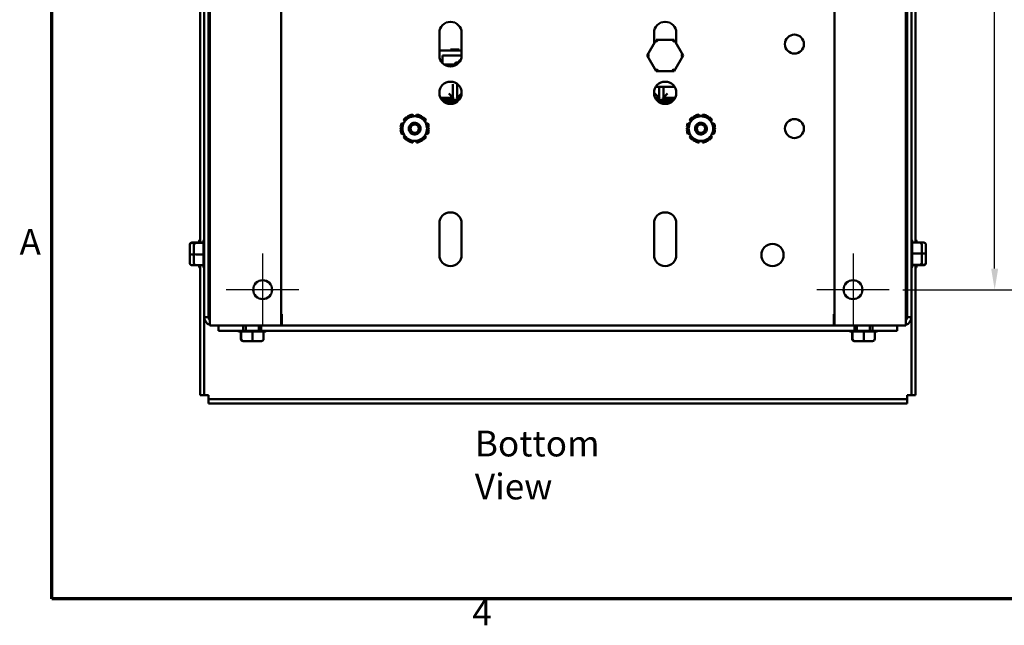
# Model space of a CAD drawing. Units: inches. Extents: x 0.05 to 2.15, y 0.02 to 1.67.
# Drawn here: x 0.06 to 0.52, y 0.04 to 0.32 of the extents above; entities that cross this region are included whole.
import ezdxf

# ---------------------------------------------------------------- set-up
doc = ezdxf.new("R2010")
doc.units = ezdxf.units.IN
doc.header["$LTSCALE"] = 0.1
doc.header["$MEASUREMENT"] = 0
doc.linetypes.add('CHAIN', pattern=[0.7087000000000001, 0.4724000000000001, -0.0591, 0.1181, -0.0591])
for name, color, linetype, lineweight in [('Border (ANSI)', 7, 'Continuous', 70), ('Center Mark (ANSI)', 7, 'Continuous', 25), ('Dimension (ANSI)', 7, 'Continuous', 25), ('Symbol (ANSI)', 7, 'Continuous', 25), ('Visible (ANSI)', 7, 'Continuous', 50)]:
    doc.layers.add(name, color=color, linetype=linetype, lineweight=lineweight)
doc.styles.add('Note Text (ANSI)', font='tahoma.ttf')
doc.dimstyles.new('Default (ANSI)', dxfattribs={"dimscale": 0.1, "dimtxt": 0.1200000047683716, "dimasz": 0.0984251946210861, "dimexe": 0.125, "dimexo": 0.0625, "dimgap": 0.031496062992126, "dimtad": 0, "dimtih": 1, "dimtoh": 1, "dimrnd": 1e-08, "dimzin": 0, "dimdsep": 46, "dimtxsty": 'Note Text (ANSI)', "dimcen": 0.09, "dimdle": 0.3937007874015748, "dimclrd": 256, "dimclre": 256, "dimclrt": 256, "dimadec": 0, "dimazin": 1, "dimtfac": 1, "dimtofl": 0, "dimtmove": 0, "dimatfit": 3, "dimfxl": 1, "dimtolj": 1, "dimtzin": 4, "dimlwd": -1, "dimlwe": -1, "dimarcsym": 0})

# ---------------------------------------------------------------- blocks, each defined once
blk = doc.blocks.new('Borders Default Border')
at = {"layer": 'Border (ANSI)', "flags": 128}
blk.add_lwpolyline([(0.74999998873613, 0.4999999924907534), (0.74999998873613, 16.49999993992603), (21.24999939926027, 16.49999993992603), (21.24999939926027, 0.4999999924907534), (0.74999998873613, 0.4999999924907534)], dxfattribs=at)
at = {"layer": 'Border (ANSI)', "char_height": 0.1200000014830762, "attachment_point": 7, "style": 'Note Text (ANSI)'}
for s, insert in [('A', (0.5989564708700565, 2.064999999258461)), ('4', (2.708143697873929, 0.3399999985169237))]:
    blk.add_mtext(s, dxfattribs=dict(at, insert=insert))
blk = doc.blocks.new('*D14')
at = {"layer": 'Defpoints', "color": 0, "transparency": 16777216}
for p in [(0.4650444579780949, 0.487673477725178), (0.4650444579780949, 0.1940068110585163), (0.514108870955444, 0.1940068110585163)]:
    blk.add_point(p, dxfattribs=at)
at = {"layer": 'Dimension (ANSI)', "transparency": 16777216}
for p, q in [((0.4712944579780949, 0.487673477725178), (0.526608870955444, 0.487673477725178)), ((0.5141088709554439, 0.4778309582630694), (0.5141088709554439, 0.3502637603021132)), ((0.514108870955444, 0.2038493305206249), (0.5141088709554439, 0.3314165284815811)), ((0.4712944579780949, 0.1940068110585163), (0.526608870955444, 0.1940068110585163))]:
    blk.add_line(p, q, dxfattribs=at)
for points in [[(0.5124684510450925, 0.4778309582630694), (0.5157492908657954, 0.4778309582630694), (0.5141088709554439, 0.487673477725178)], [(0.5124684510450926, 0.2038493305206249), (0.5157492908657955, 0.2038493305206249), (0.514108870955444, 0.1940068110585163)]]:
    blk.add_solid(points, dxfattribs=at)
at = {"layer": 'Dimension (ANSI)', "transparency": 16777216, "insert": (0.4990625306293851, 0.3471141540029004), "char_height": 0.0120000004768372, "attachment_point": 1, "style": 'Note Text (ANSI)'}
blk.add_mtext('\\A1;8.81', dxfattribs=at)

msp = doc.modelspace()

# ---------------------------------------------------------------- linework, layer by layer
at = {"layer": 'Center Mark (ANSI)', "linetype": 'CHAIN', "ltscale": 0.1878527253866196}
for p, q in [((0.1731277913114261, 0.2109234777251824), (0.1731277913114261, 0.1770901443918492)), ((0.4481277913114281, 0.2109234777251828), (0.4481277913114281, 0.1770901443918496)), ((0.1900444579780927, 0.1940068110585158), (0.1562111246447595, 0.1940068110585158)), ((0.4650444579780947, 0.1940068110585162), (0.4312111246447615, 0.1940068110585162))]:
    msp.add_line(p, q, dxfattribs=at)
at = {"layer": 'Visible (ANSI)'}
for p, q in [((0.1459277913114259, 0.181273477725185), (0.1459277913114259, 0.5004068110585184)), ((0.1478944579780925, 0.5004068110585183), (0.1478944579780925, 0.181273477725185)), ((0.1484611246447589, 0.1773401443918506), (0.148461124644759, 0.504340144391845)), ((0.1817944579780925, 0.1773401443918494), (0.1817944579780926, 0.5043401443918436)), ((0.4394611246447614, 0.504340144391844), (0.4394611246447614, 0.1773401443918497)), ((0.4727944579780951, 0.5043401443918453), (0.4727944579780951, 0.177340144391851)), ((0.4733611246447592, 0.1812734777251859), (0.4733611246447591, 0.5004068110585189)), ((0.4753277913114259, 0.5004068110585189), (0.4753277913114259, 0.1812734777251859)), ((0.1439611246447592, 0.4657211905029474), (0.1439611246447592, 0.2159590982809473)), ((0.4772944579780924, 0.2159590982809481), (0.4772944579780924, 0.4657211905029479)), ((0.2554611246447596, 0.3030768110585335), (0.2554611246447598, 0.3135768110585332)), ((0.2657944579780931, 0.3135768110585333), (0.2657944579780933, 0.3030768110585336)), ((0.3554611246447604, 0.3087238676471226), (0.3554611246447604, 0.3135768110585333)), ((0.3657944579780938, 0.3135768110585333), (0.3657944579780939, 0.3087319193541767)), ((0.3564194953574284, 0.3103804798966498), (0.352198480579789, 0.3030841542747848)), ((0.3648488060890664, 0.310373136680397), (0.3564194953574284, 0.3103804798966498)), ((0.3569959742552364, 0.3093799773160855), (0.3564194953574284, 0.3103804798966498)), ((0.3642705848866501, 0.3093736400198674), (0.3648488060890664, 0.310373136680397)), ((0.3690571020430651, 0.3030694678422794), (0.3648488060890664, 0.310373136680397)), ((0.2657944579780927, 0.3053068110585593), (0.2554611246447591, 0.3053068110585593)), ((0.2569844579780947, 0.3029734777252259), (0.2657934245414053, 0.3029734777252259)), ((0.2569844579780947, 0.2994134018994949), (0.2569844579780947, 0.3029734777252259)), ((0.2606250841973309, 0.3058068110585611), (0.2614759756345352, 0.3058068110585602)), ((0.2606250841973309, 0.3053068110585611), (0.2606250841973309, 0.3058068110585611)), ((0.2614759756345352, 0.3058068110585602), (0.2619676017982531, 0.3058068110585602)), ((0.2614759756345352, 0.3053068110585601), (0.2614759756345352, 0.3058068110585602)), ((0.2619676017982531, 0.3058068110585602), (0.2626267050067542, 0.305806811058561)), ((0.2619676017982531, 0.3053068110585601), (0.2619676017982531, 0.3058068110585602)), ((0.2626267050067542, 0.305806811058561), (0.2633047169138598, 0.3058068110585601)), ((0.2626267050067542, 0.305306811058561), (0.2626267050067542, 0.305806811058561)), ((0.2633047169138598, 0.3058068110585602), (0.2638017455628934, 0.3058068110585602)), ((0.2633047169138598, 0.3053068110585601), (0.2633047169138598, 0.3058068110585602)), ((0.2638017455628934, 0.3053068110585601), (0.2638017455628934, 0.3058068110585602)), ((0.2638017455628934, 0.3058068110585602), (0.2646391307868086, 0.3058068110585611)), ((0.2646391307868086, 0.3053068110585611), (0.2646391307868086, 0.3058068110585611)), ((0.265557553185946, 0.305306811058561), (0.265557553185946, 0.305806811058561)), ((0.265557553185946, 0.305806811058561), (0.2655845656125239, 0.305806811058561)), ((0.2655845656125239, 0.3053068110585601), (0.2655845656125239, 0.3058068110585602)), ((0.2655845656125239, 0.3058068110585602), (0.2657944579780927, 0.3058068110585602)), ((0.3533531806800135, 0.3030831483547498), (0.3521984805797891, 0.3030841542747848)), ((0.352198480579789, 0.3030841542747848), (0.3564067765337877, 0.2957804854366671)), ((0.3648360872654258, 0.2957731422204144), (0.3690571020430651, 0.3030694678422794)), ((0.3679024019428408, 0.3030704737623137), (0.3690571020430651, 0.3030694678422794)), ((0.2577189179136165, 0.2988068110585632), (0.2625198013911488, 0.2988068110585632)), ((0.2626828320910271, 0.2992384703941764), (0.262284137313963, 0.2981828390148756)), ((0.2641344579780948, 0.2997234777252286), (0.2633844579780947, 0.2997234777252284)), ((0.2641344579780947, 0.2997234777252286), (0.2642087669606396, 0.2997234777252286)), ((0.3564067765337878, 0.2957804854366671), (0.3569849977362041, 0.2967799820971963)), ((0.3564067765337877, 0.2957804854366671), (0.3648360872654258, 0.2957731422204144)), ((0.3642596083676177, 0.2967736448009782), (0.3648360872654258, 0.2957731422204144)), ((0.2617911273135634, 0.2878401443918802), (0.2617911273135634, 0.2896768080337412)), ((0.2637911273135635, 0.2896768080337412), (0.2637911273135635, 0.2878401443918802)), ((0.2597911273135635, 0.285340144391881), (0.2617911273135634, 0.2833401443918804)), ((0.2617911273135634, 0.2878401443918802), (0.2617911273135634, 0.2833401443918802)), ((0.2637911273135635, 0.2833401443918802), (0.2637911273135635, 0.2878401443918802)), ((0.2657831737095453, 0.2853321907878628), (0.2637911273135635, 0.2833401443918804)), ((0.3557911273135634, 0.2853401443918809), (0.3577911273135634, 0.2833401443918804)), ((0.3562506439019336, 0.2884184777252014), (0.3650049387209182, 0.2884184777252014)), ((0.3577911273135634, 0.2878401443918802), (0.3577911273135634, 0.288418477725213)), ((0.3577911273135634, 0.2878401443918801), (0.3577911273135634, 0.2833401443918801)), ((0.3597911273135634, 0.2884184777252129), (0.3597911273135634, 0.2878401443918801)), ((0.3597911273135634, 0.2833401443918801), (0.3597911273135634, 0.2878401443918801)), ((0.3617911273135634, 0.2853401443918809), (0.3597911273135634, 0.2833401443918804)), ((0.2560180190827773, 0.2833401443918802), (0.2572844579780947, 0.2833401443918802)), ((0.2617911273135634, 0.2833401443918802), (0.2572844579780947, 0.2833401443918802)), ((0.2645753644055384, 0.2823401443918801), (0.2572844579780947, 0.2823401443918801)), ((0.2578141341420637, 0.2813401443918804), (0.263441448480788, 0.2813401443918804)), ((0.262467791311428, 0.2810068110585354), (0.2584104355288086, 0.2810068110585354)), ((0.2617911273135634, 0.2833401443918802), (0.2621244606468968, 0.2830068110585468)), ((0.262467791311428, 0.2810068110585354), (0.2628451470940432, 0.2810068110585354)), ((0.2637911273135635, 0.2833401443918802), (0.2634577939802302, 0.2830068110585468)), ((0.2652375635400744, 0.2833401443918802), (0.2637911273135635, 0.2833401443918802)), ((0.3577911273135634, 0.2833401443918801), (0.3560180190827774, 0.2833401443918801)), ((0.3642911273135634, 0.28234014439188), (0.3566802182173135, 0.28234014439188)), ((0.3577911273135634, 0.2833401443918802), (0.3581244606468967, 0.2830068110585467)), ((0.357814134142064, 0.2813401443918803), (0.3634414484807878, 0.2813401443918803)), ((0.359107791311428, 0.2810068110585353), (0.358410435528809, 0.2810068110585353)), ((0.359107791311428, 0.2810068110585353), (0.362845147094043, 0.2810068110585353)), ((0.3597911273135634, 0.2833401443918801), (0.35945779398023, 0.2830068110585467)), ((0.3642911273135634, 0.2833401443918801), (0.3597911273135634, 0.2833401443918801)), ((0.3642911273135634, 0.2833401443918801), (0.3652375635400744, 0.2833401443918802)), ((0.2433021964670423, 0.2747368110585346), (0.2431592778983455, 0.2755473425388705)), ((0.2447629713911745, 0.2755473425388705), (0.2446200528224777, 0.2747368110585346)), ((0.3766355298003766, 0.2747368110585346), (0.3764926112316798, 0.2755473425388705)), ((0.3780963047245089, 0.2755473425388705), (0.377953386155812, 0.2747368110585346)), ((0.2386693349922163, 0.2713011625173616), (0.23789593485533, 0.2715826571463657)), ((0.2386977816017445, 0.2729714964510394), (0.239328263169934, 0.2724424595997075)), ((0.2402257225718995, 0.2739969048816421), (0.2399964392522552, 0.27427015410155)), ((0.2413852785569289, 0.2750720008479646), (0.2415072776631114, 0.2747368110585346)), ((0.2464149716264087, 0.2747368110585346), (0.2465369707325911, 0.2750720008479646)), ((0.2479258100372649, 0.27427015410155), (0.2476965267176205, 0.273996904881642)), ((0.248593986119586, 0.2724424595997075), (0.2492244676877755, 0.2729714964510394)), ((0.25002631443419, 0.2715826571463657), (0.2492529142973037, 0.2713011625173616)), ((0.3720026683255507, 0.2713011625173617), (0.3712292681886644, 0.2715826571463657)), ((0.372031114935079, 0.2729714964510395), (0.3726615965032684, 0.2724424595997076)), ((0.3735590559052338, 0.2739969048816421), (0.3733297725855895, 0.2742701541015501)), ((0.3747186118902633, 0.2750720008479646), (0.3748406109964458, 0.2747368110585346)), ((0.379748304959743, 0.2747368110585346), (0.3798703040659253, 0.2750720008479646)), ((0.3812591433705991, 0.2742701541015501), (0.3810298600509548, 0.2739969048816421)), ((0.3819273194529203, 0.2724424595997076), (0.3825578010211098, 0.2729714964510395)), ((0.3833596477675243, 0.2715826571463658), (0.382586247630638, 0.2713011625173617)), ((0.2374205931644242, 0.269808657804949), (0.2377718755902509, 0.2697467172354271)), ((0.2377718755902509, 0.268266904881642), (0.2374205931644242, 0.26820496431212)), ((0.23789593485533, 0.2664309649707035), (0.2386693349922163, 0.2667124595997075)), ((0.2492529142973037, 0.2667124595997075), (0.25002631443419, 0.2664309649707035)), ((0.2501503736992692, 0.2697467172354271), (0.2505016561250959, 0.269808657804949)), ((0.2505016561250959, 0.2682049643121201), (0.2501503736992692, 0.2682669048816421)), ((0.3707539264977585, 0.2698086578049492), (0.3711052089235852, 0.2697467172354272)), ((0.3711052089235853, 0.2682669048816421), (0.3707539264977585, 0.2682049643121202)), ((0.3712292681886644, 0.2664309649707035), (0.3720026683255507, 0.2667124595997076)), ((0.3825862476306381, 0.2667124595997076), (0.3833596477675243, 0.2664309649707036)), ((0.3834837070326035, 0.2697467172354272), (0.3838349894584302, 0.2698086578049492)), ((0.3838349894584302, 0.2682049643121202), (0.3834837070326035, 0.2682669048816421)), ((0.239328263169934, 0.2655711625173616), (0.2386977816017446, 0.2650421256660298)), ((0.2399964392522552, 0.2637434680155191), (0.2402257225718995, 0.2640167172354271)), ((0.2415072776631114, 0.2632768110585346), (0.241385278556929, 0.2629416212691046)), ((0.2431592778983455, 0.2624662795781987), (0.2433021964670424, 0.2632768110585346)), ((0.2446200528224778, 0.2632768110585346), (0.2447629713911746, 0.2624662795781987)), ((0.2465369707325911, 0.2629416212691046), (0.2464149716264087, 0.2632768110585346)), ((0.2476965267176206, 0.2640167172354271), (0.2479258100372649, 0.2637434680155192)), ((0.2492244676877755, 0.2650421256660298), (0.248593986119586, 0.2655711625173616)), ((0.3726615965032684, 0.2655711625173617), (0.372031114935079, 0.2650421256660298)), ((0.3733297725855896, 0.2637434680155192), (0.3735590559052338, 0.2640167172354272)), ((0.3748406109964458, 0.2632768110585346), (0.3747186118902633, 0.2629416212691046)), ((0.3764926112316798, 0.2624662795781988), (0.3766355298003767, 0.2632768110585346)), ((0.3779533861558121, 0.2632768110585347), (0.3780963047245089, 0.2624662795781988)), ((0.3798703040659254, 0.2629416212691047), (0.379748304959743, 0.2632768110585347)), ((0.3810298600509549, 0.2640167172354273), (0.3812591433705991, 0.2637434680155192)), ((0.3825578010211098, 0.2650421256660298), (0.3819273194529203, 0.2655711625173617)), ((0.2554611246447597, 0.2101601443918683), (0.2554611246447597, 0.2248268110585351)), ((0.2657944579780932, 0.2248268110585351), (0.2657944579780932, 0.2101601443918683)), ((0.3554611246447604, 0.2101601443918684), (0.3554611246447604, 0.2248268110585352)), ((0.3657944579780939, 0.2248268110585352), (0.3657944579780939, 0.2101601443918684)), ((0.1401611246447592, 0.2159590982809553), (0.1421277913114258, 0.2159590982809553)), ((0.1415186530665437, 0.2157480786911944), (0.1401611246447592, 0.2157480786911847)), ((0.1421277913114258, 0.2159590982808591), (0.1455944579780925, 0.2159590982808591)), ((0.145596500846572, 0.2157480786910982), (0.1421277913114258, 0.2157480786910885)), ((0.1436277913114258, 0.2159590982809545), (0.1436277913114258, 0.2165947883994524)), ((0.1455944579780925, 0.2157526589907214), (0.1455944579780925, 0.2165947883993562)), ((0.1455944579780925, 0.2105771855212379), (0.1455944579780925, 0.2156333513052695)), ((0.4791277913114257, 0.2159590982808583), (0.4756590817762796, 0.2159590982808541)), ((0.475661124644759, 0.216594788399357), (0.475661124644759, 0.2159590982808583)), ((0.475661124644759, 0.2158489511946721), (0.475661124644759, 0.2109946444011435)), ((0.4776277913114258, 0.2165947883994524), (0.4776277913114258, 0.2159590982809552)), ((0.4810944579780925, 0.2159590982809537), (0.4791277913114257, 0.2159590982809537)), ((0.1391611246447592, 0.2149393644116943), (0.1391611246447592, 0.2147690559967991)), ((0.1391611246447592, 0.2147690559967991), (0.1391611246447592, 0.2105031693103904)), ((0.1411277913114258, 0.2149393644115981), (0.1411277913114258, 0.2147690559967029)), ((0.1411277913114258, 0.2147690559967029), (0.1411277913114258, 0.2105031693102942)), ((0.1484611246447594, 0.2136901443918561), (0.1478944579780925, 0.2136901443918561)), ((0.4727944579780931, 0.2136901443918569), (0.4733611246447593, 0.2136901443918569)), ((0.4801277913114258, 0.2108437861400827), (0.4801277913114258, 0.2149393644115975)), ((0.4820944579780925, 0.210843786140178), (0.4820944579780925, 0.2149393644116929)), ((0.1391611246447592, 0.2105031693103904), (0.1391611246447592, 0.206407591038877)), ((0.1401611246447592, 0.210462458135515), (0.1411277913114258, 0.210462458135515)), ((0.1411277913114258, 0.2105031693102942), (0.1411277913114258, 0.2064075910387808)), ((0.1421277913114258, 0.2104624581354189), (0.145596500846572, 0.2104624581354326)), ((0.1455944579780925, 0.2054980042557059), (0.1455944579780925, 0.2103523110492327)), ((0.1484611246447594, 0.2076568110585228), (0.1478944579780925, 0.2076568110585228)), ((0.4727944579780931, 0.2076568110585236), (0.4733611246447593, 0.2076568110585236)), ((0.4791277913114257, 0.2108844973149573), (0.4756590817762796, 0.2108844973149436)), ((0.475661124644759, 0.2107697699291383), (0.475661124644759, 0.2057136041451083)), ((0.4810944579780925, 0.2108844973150527), (0.4801277913114258, 0.2108844973150527)), ((0.4801277913114258, 0.2065778994536753), (0.4801277913114258, 0.2108437861400827)), ((0.4801277913114258, 0.2064075910387829), (0.4801277913114258, 0.2065778994536753)), ((0.4820944579780925, 0.2065778994537708), (0.4820944579780925, 0.210843786140178)), ((0.4820944579780925, 0.2064075910388784), (0.4820944579780925, 0.2065778994537708)), ((0.1401611246447592, 0.205387857169616), (0.1421277913114258, 0.205387857169616)), ((0.1421277913114258, 0.2053878571695197), (0.145596500846572, 0.2053878571695239)), ((0.1436277913114258, 0.2047521670511189), (0.1436277913114258, 0.205387857169616)), ((0.1439611246447592, 0.2053878571696141), (0.1439611246447592, 0.1449401443919467)), ((0.1455944579780925, 0.2047521670510227), (0.1455944579780925, 0.2053878571695198)), ((0.4756590817762796, 0.2055988767592797), (0.4791277913114257, 0.2055988767592893)), ((0.475661124644759, 0.2055942964596564), (0.475661124644759, 0.2047521670510235)), ((0.4791277913114257, 0.2053878571695222), (0.475661124644759, 0.2053878571695222)), ((0.4772944579780924, 0.1449401443919467), (0.4772944579780924, 0.2053878571696148)), ((0.4776277913114258, 0.2053878571696175), (0.4776277913114258, 0.2047521670511189)), ((0.4810944579780925, 0.2053878571696176), (0.4791277913114257, 0.2053878571696176)), ((0.4797369295563049, 0.205598876759375), (0.4810944579780925, 0.2055988767593847)), ((0.1459277913114259, 0.1449401443919467), (0.1459277913114259, 0.1812734777252806)), ((0.1478944579780925, 0.181273477725185), (0.1459277913114259, 0.181273477725185)), ((0.1817944579780925, 0.182631811058536), (0.1821277913114262, 0.182631811058536)), ((0.1821277913114262, 0.182631811058536), (0.1821277913114262, 0.1815734777252027)), ((0.1821277913114262, 0.1815734777252027), (0.1821277913114262, 0.1773401443918706)), ((0.4391277913114281, 0.1815734777252029), (0.4391277913114281, 0.1826318110585362)), ((0.4391277913114281, 0.1826318110585362), (0.4394611246447613, 0.1826318110585362)), ((0.4391277913114282, 0.177340144391871), (0.4391277913114282, 0.181573477725203)), ((0.4753277913114258, 0.1812734777251858), (0.4733611246447592, 0.1812734777251859)), ((0.4753277913114258, 0.1812734777252811), (0.4753277913114258, 0.1449401443919467)), ((0.1526944579780923, 0.1773401443918494), (0.148461124644759, 0.1773401443918506)), ((0.1526277913114259, 0.1773401443918645), (0.1526277913114259, 0.1748501443918646)), ((0.1640944579780926, 0.1748501443918646), (0.1526277913114259, 0.1748501443918646)), ((0.1526944579780923, 0.1773401443918494), (0.1817944579780925, 0.1773401443918494)), ((0.1631819433792263, 0.1745168110585346), (0.1623398139705925, 0.1745168110585355)), ((0.1629755040890903, 0.1710501443918697), (0.1629755040890903, 0.1745168110585363)), ((0.1631865236788495, 0.1745188539270141), (0.1631865236788592, 0.1710501443918678)), ((0.168357416848709, 0.1745168110585338), (0.1633012510646782, 0.1745168110585345)), ((0.1640944579780926, 0.1748501443918646), (0.1640944579780926, 0.1773401443918645)), ((0.1640944579780925, 0.1748501443918673), (0.1724277913114258, 0.1748501443918673)), ((0.1652444579780925, 0.1773401443918684), (0.1652444579780925, 0.1748501443918688)), ((0.168472144234528, 0.171050144391867), (0.1684721442345143, 0.1745188539270132)), ((0.1734365981142419, 0.1745168110585346), (0.1685822913207142, 0.1745168110585338)), ((0.1712777913114258, 0.1773401443918684), (0.1712777913114258, 0.1748501443918688)), ((0.1724277913114259, 0.1773401443918645), (0.1724277913114259, 0.1748501443918646)), ((0.4488277913114257, 0.1748501443918645), (0.1724277913114259, 0.1748501443918646)), ((0.173546745200428, 0.171050144391868), (0.1735467452004239, 0.1745188539270142)), ((0.1741824353189259, 0.1745168110585355), (0.173546745200428, 0.1745168110585347)), ((0.1817944579780928, 0.1773401443918645), (0.4394611246447595, 0.1773401443918644)), ((0.4685611246447615, 0.1773401443918495), (0.4394611246447614, 0.1773401443918497)), ((0.4479152767125595, 0.1745168110585345), (0.4470731473039256, 0.1745168110585354)), ((0.4477088374224235, 0.1710501443918695), (0.4477088374224235, 0.1745168110585362)), ((0.4479198570121827, 0.174518853927014), (0.4479198570121924, 0.1710501443918678)), ((0.4530907501820421, 0.1745168110585337), (0.4480345843980114, 0.1745168110585345)), ((0.4488277913114257, 0.1748501443918645), (0.4488277913114257, 0.1773401443918644)), ((0.4488277913114258, 0.1748501443918672), (0.4571611246447592, 0.1748501443918672)), ((0.4499777913114257, 0.1773401443918687), (0.4499777913114257, 0.1748501443918687)), ((0.4532054775678612, 0.171050144391867), (0.4532054775678474, 0.1745188539270132)), ((0.458169931447575, 0.1745168110585346), (0.4533156246540474, 0.1745168110585337)), ((0.456011124644759, 0.1773401443918687), (0.456011124644759, 0.1748501443918687)), ((0.4571611246447591, 0.1773401443918644), (0.4571611246447591, 0.1748501443918645)), ((0.4686277913114257, 0.1748501443918645), (0.4571611246447591, 0.1748501443918645)), ((0.4582800785337612, 0.1710501443918679), (0.458280078533757, 0.1745188539270141)), ((0.458915768652259, 0.1745168110585354), (0.4582800785337612, 0.1745168110585346)), ((0.4685611246447615, 0.1773401443918496), (0.472794457978095, 0.1773401443918509)), ((0.4686277913114257, 0.1748501443918645), (0.4686277913114257, 0.1773401443918644)), ((0.1639952379583512, 0.1700501443918695), (0.164165546373245, 0.170050144391868)), ((0.164165546373245, 0.170050144391868), (0.168431433059653, 0.1700501443918674)), ((0.168431433059653, 0.1700501443918674), (0.1725270113311672, 0.1700501443918681)), ((0.4487285712916843, 0.1700501443918694), (0.4488988797065782, 0.170050144391868)), ((0.4488988797065782, 0.170050144391868), (0.4531647663929861, 0.1700501443918673)), ((0.4531647663929861, 0.1700501443918673), (0.4572603446645003, 0.170050144391868)), ((0.1459277913114259, 0.1449401443919467), (0.1439611246447592, 0.1449401443919467)), ((0.1459277913114259, 0.1449401443919554), (0.1478944579780925, 0.1449401443919558)), ((0.1478944579780925, 0.144940144391956), (0.1478944579780925, 0.1429734777252887)), ((0.1478944579780925, 0.1429734777252798), (0.1478944579780925, 0.1410068110586133)), ((0.1478944579780925, 0.1429734777252798), (0.4733611246447591, 0.1429734777252798)), ((0.4733611246447591, 0.1449401443919558), (0.4753277913114258, 0.1449401443919553)), ((0.4733611246447591, 0.1429734777252887), (0.4733611246447591, 0.144940144391956)), ((0.4733611246447591, 0.1410068110586133), (0.4733611246447591, 0.1429734777252798)), ((0.4753277913114258, 0.1449401443919467), (0.4772944579780924, 0.1449401443919467)), ((0.1478944579780925, 0.1410068110586133), (0.4733611246447591, 0.1410068110586133))]:
    msp.add_line(p, q, dxfattribs=at)
for centre, radius in [((0.420827791311428, 0.3083568110585343), 0.0044166666666667), ((0.2606277913114265, 0.285673477725201), 0.0051666666666667), ((0.3606277913114273, 0.2856734777252011), 0.0051666666666667), ((0.2439611246447614, 0.2690068110585324), 0.0019520833333333), ((0.3772944579780947, 0.2690068110585319), 0.0019520833333333), ((0.4208356127966141, 0.2690234777252016), 0.0044166666666667), ((0.4106277913114277, 0.2101601443918685), 0.0051666666666667), ((0.1731277913114261, 0.1940068110585158), 0.0044166666666667), ((0.4481277913114281, 0.1940068110585161), 0.0044166666666667)]:
    msp.add_circle(centre, radius, dxfattribs=at)
for centre, radius, start, end in [((0.2606277913114265, 0.3135768110585333), 0.0051666666666667, 0, 180), ((0.3606277913114271, 0.3135768110585333), 0.0051666666666667, 0, 180), ((0.2606277913114265, 0.3030768110585335), 0.0051666666666667, 180, 0), ((0.2633844579780947, 0.2989734777252276), 0.00075, 20.67646329861475, 159.3092659071891), ((0.265967791311428, 0.2992068110585615), 0.0018333333333333, 110.5459985679323, 177.5908791639747), ((0.2572844579780947, 0.279340144391881), 0.003, 90, 100.7433678072811), ((0.3642911273135634, 0.2793401443918809), 0.003, 84.7665317600631, 90), ((0.24396112464476, 0.2690068110585346), 0.0065895, 96.98938882792616, 113.0106111720738), ((0.24396112464476, 0.2690068110585346), 0.0065895, 66.98938882792635, 83.01061117207416), ((0.3772944579780943, 0.2690068110585346), 0.0065895, 96.98938882792616, 113.0106111720738), ((0.3772944579780943, 0.2690068110585346), 0.0065895, 66.98938882792635, 83.01061117207446), ((0.24396112464476, 0.2690068110585346), 0.0065895, 156.9893888279262, 173.0106111720738), ((0.24396112464476, 0.2690068110585333), 0.00573, 150.0000000000004, 210.0000000000003), ((0.24396112464476, 0.2690068110585346), 0.0065895, 126.9893888279264, 143.010611172074), ((0.24396112464476, 0.2690068110585333), 0.00573, 90, 150), ((0.24396112464476, 0.2690068110585333), 0.00573, 30, 90.00000000000036), ((0.24396112464476, 0.2690068110585346), 0.0065895, 36.98938882792643, 53.01061117207382), ((0.24396112464476, 0.2690068110585333), 0.00573, 330, 29.99999999999957), ((0.24396112464476, 0.2690068110585346), 0.0065895, 6.989388827926147, 23.01061117207405), ((0.3772944579780943, 0.2690068110585346), 0.0065895, 156.9893888279264, 173.0106111720738), ((0.3772944579780943, 0.2690068110585335), 0.00573, 150.0000000000004, 210.0000000000005), ((0.3772944579780943, 0.2690068110585346), 0.0065895, 126.9893888279264, 143.0106111720736), ((0.3772944579780943, 0.2690068110585335), 0.00573, 90, 150.0000000000002), ((0.3772944579780943, 0.2690068110585335), 0.00573, 29.99999999999983, 90), ((0.3772944579780943, 0.2690068110585346), 0.0065895, 36.98938882792685, 53.01061117207424), ((0.3772944579780943, 0.2690068110585335), 0.00573, 330.0000000000002, 30.00000000000014), ((0.3772944579780943, 0.2690068110585346), 0.0065895, 6.989388827926147, 23.01061117207392), ((0.24396112464476, 0.2690068110585346), 0.0065895, 186.9893888279261, 203.0106111720737), ((0.24396112464476, 0.2690068110585333), 0.00573, 210, 270.0000000000003), ((0.2439611246447614, 0.2690068110585327), 0.0027333333333333, 180, 225), ((0.2439611246447612, 0.2690068110585321), 0.0020567509866263, 234.0524657089304, 279.0524657089787), ((0.24396112464476, 0.2690068110585333), 0.00573, 270.0000000000003, 330.0000000000003), ((0.24396112464476, 0.2690068110585346), 0.0065895, 336.9893888279264, 353.0106111720742), ((0.3772944579780943, 0.2690068110585346), 0.0065895, 186.9893888279261, 203.0106111720736), ((0.3772944579780943, 0.2690068110585335), 0.00573, 209.9999999999998, 270), ((0.3772944579780947, 0.2690068110585321), 0.0027333333333333, 180, 225.000000000001), ((0.3772944579780946, 0.2690068110585315), 0.0020567509866263, 234.0524657089304, 279.0524657089787), ((0.3772944579780943, 0.2690068110585335), 0.00573, 270, 329.9999999999998), ((0.3772944579780943, 0.2690068110585346), 0.0065895, 336.9893888279264, 353.0106111720742), ((0.24396112464476, 0.2690068110585346), 0.0065895, 216.9893888279264, 233.010611172074), ((0.24396112464476, 0.2690068110585346), 0.0065895, 246.9893888279262, 263.0106111720738), ((0.24396112464476, 0.2690068110585346), 0.0065895, 276.9893888279261, 293.0106111720741), ((0.24396112464476, 0.2690068110585346), 0.0065895, 306.9893888279265, 323.0106111720738), ((0.3772944579780943, 0.2690068110585346), 0.0065895, 216.9893888279262, 233.010611172074), ((0.3772944579780943, 0.2690068110585346), 0.0065895, 246.9893888279262, 263.0106111720738), ((0.3772944579780943, 0.2690068110585346), 0.0065895, 276.9893888279261, 293.0106111720738), ((0.3772944579780943, 0.2690068110585346), 0.0065895, 306.9893888279265, 323.010611172074), ((0.2606277913114265, 0.2248268110585351), 0.0051666666666667, 0, 180), ((0.3606277913114271, 0.2248268110585353), 0.0051666666666667, 0, 180), ((0.1446277913114258, 0.2165947883994524), 0.001, 131.810314895778, 180), ((0.1465944579780925, 0.2165947883993562), 0.001, 131.810314895778, 180), ((0.4746611246447591, 0.216594788399357), 0.001, 0, 48.1896851042205), ((0.4766277913114258, 0.2165947883994524), 0.001, 0, 48.1896851042205), ((0.2606277913114265, 0.2101601443918683), 0.0051666666666667, 180, 0), ((0.3606277913114271, 0.2101601443918684), 0.0051666666666667, 180, 0), ((0.1446277913114258, 0.2047521670511189), 0.001, 180, 228.1896851042227), ((0.1465944579780925, 0.2047521670510227), 0.001, 180, 228.1896851042227), ((0.4746611246447591, 0.2047521670510235), 0.001, 311.8103148957795, 0), ((0.4766277913114258, 0.2047521670511189), 0.001, 311.8103148957795, 0), ((0.1498611246447592, 0.1812734777251982), 0.0039333333333333, 180, 249.1494122132945), ((0.1498611246447592, 0.1812734777251982), 0.0019666666666667, 180, 224.6131882414136), ((0.4713944579780926, 0.1812734777251991), 0.0019666666666667, 315.3868117586163, 0), ((0.4713944579780926, 0.181273477725199), 0.0039333333333333, 290.8505877867167, 0), ((0.1623398139705924, 0.1755168110585355), 0.001, 221.8103148957808, 270), ((0.174182435318926, 0.1755168110585355), 0.001, 269.999999999998, 318.1896851042192), ((0.4470731473039256, 0.1755168110585354), 0.001, 221.8103148957793, 270), ((0.458915768652259, 0.1755168110585354), 0.001, 270, 318.1896851042207)]:
    msp.add_arc(centre, radius, start, end, dxfattribs=at)
for centre, major_axis, ratio, start_param, end_param in [((0.1401611246447592, 0.2149393644116943), (0, -0.001019733869261), 0.9806480201787017, 3.141592653589793, 4.712388980384689), ((0.1401611246447592, 0.2147690559967991), (0.001, 0), 0.9790226943856762, 1.570796326794898, 3.141592653589793), ((0.1421277913114258, 0.2149393644115981), (0, -0.001019733869261), 0.9806480201787019, 3.141592653589793, 4.712388980384689), ((0.1421277913114258, 0.2147690559967029), (0.001, 0), 0.9790226943856762, 1.570796326794898, 3.141592653589793), ((0.4791277913114257, 0.2149393644115975), (0, -0.0010197338692607), 0.9806480201790105, 1.570796326794896, 3.141592653589793), ((0.4810944579780925, 0.2149393644116929), (0, -0.0010197338692607), 0.9806480201790105, 1.570796326794896, 3.141592653589793), ((0.1401611246447592, 0.2105031693103904), (0.001, 0), 0.0407111748753578, 3.141592653590123, 4.712388980384689), ((0.1401611246447592, 0.206407591038877), (0, 0.001019733869261), 0.9806480201787016, 1.570796326794896, 3.141592653589793), ((0.1421277913114258, 0.2105031693102942), (0.001, 0), 0.0407111748753578, 3.141592653590123, 4.712388980384689), ((0.1421277913114258, 0.2064075910387808), (0, 0.001019733869261), 0.9806480201787015, 1.570796326794896, 3.141592653589793), ((0.4791277913114257, 0.2108437861400827), (-0.001, 0), 0.0407111748746736, 3.141592653590127, 4.712388980384689), ((0.4791277913114257, 0.2065778994536753), (-0.001, 0), 0.9790226943860393, 1.570796326794898, 3.141592653589793), ((0.4791277913114257, 0.2064075910387829), (0, 0.0010197338692607), 0.9806480201790106, 3.141592653589793, 4.712388980384689), ((0.4810944579780925, 0.210843786140178), (-0.001, 0), 0.0407111748746736, 3.141592653590123, 4.712388980384689), ((0.4810944579780925, 0.2065778994537708), (-0.001, 0), 0.9790226943860393, 1.570796326794898, 3.141592653589793), ((0.4810944579780925, 0.2064075910388784), (0, 0.0010197338692607), 0.9806480201790106, 3.141592653589793, 4.712388980384689), ((0.1639952379583512, 0.1710501443918695), (0.0010197338692609, -2e-16), 0.9806480201788547, 3.141592653589443, 4.712388980384671), ((0.164165546373245, 0.1710501443918681), (0, 0.001), 0.9790226943858561, 1.570796326795247, 3.141592653589786), ((0.168431433059653, 0.1710501443918674), (0, 0.001), 0.040711174875019, 3.14159265379455, 4.712388980383989), ((0.1725270113311672, 0.1710501443918681), (-0.0010197338692609, 2e-16), 0.9806480201788543, 1.570796326794878, 3.141592653589443), ((0.4487285712916843, 0.1710501443918694), (0.0010197338692609, -2e-16), 0.9806480201788547, 3.141592653589443, 4.712388980384637), ((0.4488988797065782, 0.171050144391868), (0, 0.001), 0.9790226943858561, 1.570796326795247, 3.14159265358975), ((0.4531647663929861, 0.1710501443918673), (0, 0.001), 0.040711174875019, 3.14159265379455, 4.712388980383989), ((0.4572603446645003, 0.1710501443918681), (-0.0010197338692609, 2e-16), 0.9806480201788543, 1.570796326794844, 3.141592653589443)]:
    msp.add_ellipse(centre, major_axis=major_axis, ratio=ratio, start_param=start_param, end_param=end_param, dxfattribs=at)
for points, weights in [([(0.2373446905598469, 0.2690068110585335), (0.23823112464476, 0.2705421599311637), (0.2389987990810752, 0.2718718110585333)], [1.10906450004198, 1.093092373804191, 1]), ([(0.2389987990810752, 0.2718718110585333), (0.2397664735173903, 0.273201462185903), (0.2406529076023034, 0.2747368110585335)], [1, 1.093092373804191, 1.109064500041979]), ([(0.2406529076023034, 0.2747368110585335), (0.2424257757721297, 0.2747368110585334), (0.24396112464476, 0.2747368110585334)], [1.109064500041982, 1.093092373804194, 1]), ([(0.24396112464476, 0.2747368110585334), (0.2454964735173903, 0.2747368110585334), (0.2472693416872165, 0.2747368110585335)], [1, 1.093092373804191, 1.109064500041978]), ([(0.2472693416872165, 0.2747368110585335), (0.2481557757721297, 0.2732014621859031), (0.2489234502084448, 0.2718718110585334)], [1.109064500041982, 1.093092373804194, 1]), ([(0.2489234502084448, 0.2718718110585334), (0.24969112464476, 0.2705421599311637), (0.2505775587296731, 0.2690068110585335)], [1, 1.093092373804191, 1.109064500041979]), ([(0.3706780238931812, 0.2690068110585337), (0.3715644579780943, 0.2705421599311637), (0.3723321324144095, 0.2718718110585334)], [1.10906450004198, 1.093092373804191, 1]), ([(0.3723321324144095, 0.2718718110585334), (0.3730998068507247, 0.2732014621859031), (0.3739862409356377, 0.2747368110585336)], [1, 1.093092373804191, 1.109064500041979]), ([(0.3739862409356378, 0.2747368110585336), (0.375759109105464, 0.2747368110585334), (0.3772944579780943, 0.2747368110585334)], [1.109064500041982, 1.093092373804194, 1]), ([(0.3772944579780943, 0.2747368110585334), (0.3788298068507246, 0.2747368110585334), (0.3806026750205509, 0.2747368110585336)], [1, 1.093092373804191, 1.109064500041978]), ([(0.3806026750205509, 0.2747368110585336), (0.381489109105464, 0.2732014621859031), (0.3822567835417792, 0.2718718110585334)], [1.109064500041982, 1.093092373804194, 1]), ([(0.3822567835417792, 0.2718718110585334), (0.3830244579780944, 0.2705421599311637), (0.3839108920630074, 0.2690068110585336)], [1, 1.093092373804191, 1.109064500041979]), ([(0.2389987990810752, 0.2661418110585334), (0.23823112464476, 0.2674714621859031), (0.2373446905598469, 0.2690068110585335)], [1, 1.093092373804194, 1.109064500041983]), ([(0.2406529076023034, 0.2632768110585335), (0.2397664735173904, 0.2648121599311637), (0.2389987990810752, 0.2661418110585334)], [1.109064500041984, 1.093092373804195, 1]), ([(0.2489234502084448, 0.2661418110585334), (0.2481557757721297, 0.2648121599311637), (0.2472693416872166, 0.2632768110585335)], [1, 1.093092373804191, 1.109064500041979]), ([(0.2505775587296731, 0.2690068110585335), (0.24969112464476, 0.2674714621859031), (0.2489234502084448, 0.2661418110585334)], [1.109064500041979, 1.093092373804191, 1]), ([(0.3723321324144095, 0.2661418110585334), (0.3715644579780943, 0.2674714621859031), (0.3706780238931813, 0.2690068110585336)], [1, 1.093092373804194, 1.109064500041983]), ([(0.3739862409356378, 0.2632768110585336), (0.3730998068507247, 0.2648121599311637), (0.3723321324144095, 0.2661418110585334)], [1.109064500041984, 1.093092373804195, 1]), ([(0.3822567835417792, 0.2661418110585334), (0.381489109105464, 0.2648121599311638), (0.3806026750205509, 0.2632768110585336)], [1, 1.093092373804191, 1.109064500041979]), ([(0.3839108920630074, 0.2690068110585336), (0.3830244579780944, 0.2674714621859031), (0.3822567835417792, 0.2661418110585334)], [1.109064500041979, 1.093092373804191, 1]), ([(0.24396112464476, 0.2632768110585334), (0.2424257757721297, 0.2632768110585334), (0.2406529076023034, 0.2632768110585335)], [1, 1.093092373804197, 1.109064500041984]), ([(0.2472693416872166, 0.2632768110585335), (0.2454964735173904, 0.2632768110585334), (0.24396112464476, 0.2632768110585334)], [1.10906450004198, 1.093092373804193, 1]), ([(0.3772944579780943, 0.2632768110585335), (0.375759109105464, 0.2632768110585335), (0.3739862409356378, 0.2632768110585336)], [1, 1.093092373804197, 1.109064500041984]), ([(0.3806026750205509, 0.2632768110585336), (0.3788298068507246, 0.2632768110585335), (0.3772944579780943, 0.2632768110585335)], [1.10906450004198, 1.093092373804193, 1])]:
    msp.add_rational_spline(points, weights, degree=2, dxfattribs=at)
for points, knots in [([(0.241227791311428, 0.2690068110585327), (0.2412277913114734, 0.26934080519283), (0.2412890106529123, 0.2696720909498951), (0.2415285481155165, 0.2702976961544684), (0.241705340760698, 0.2705864624008558), (0.2421646450541161, 0.2710964680576091), (0.2424472004795738, 0.2713094377286971), (0.2430892664297497, 0.2716227879058654), (0.2434448446368263, 0.2717154967307872), (0.2441581214850917, 0.2717554765326556), (0.2445086368978479, 0.2717075972963186), (0.2451849067970755, 0.2714777877733965), (0.2455024835215222, 0.2712932124955307), (0.2460368479981407, 0.2708193530074517), (0.2462519283787604, 0.2705385408030474), (0.2465700954106606, 0.269899297329286), (0.2466655508474285, 0.2695447586410703), (0.246711292116972, 0.2688322169836686), (0.2466662888428018, 0.2684814268164641), (0.2464421776381936, 0.2678036809272759), (0.2462604300936458, 0.2674848428016255), (0.2457914216930211, 0.2669467410635991), (0.2455125470271374, 0.2667293129169217), (0.2448764568793365, 0.2664058125751177), (0.2445230967340625, 0.2663073187512625), (0.2438113978811823, 0.2662551874076584), (0.2434603019478784, 0.2662970035224133), (0.2427809498111527, 0.266514806255157), (0.2424607439049708, 0.2666934149518399), (0.2421307061528265, 0.2669756188440647), (0.2420785354119282, 0.2670238833941489), (0.2420283722853006, 0.2670740462444346)], [-14.42317369959952, -14.42317369959952, -14.42317369959952, -14.42317369959952, -14.34894477260154, -14.34894477260154, -14.27437685096356, -14.27437685096356, -14.19652607901201, -14.19652607901201, -14.11574922091812, -14.11574922091812, -14.03794091937116, -14.03794091937116, -13.95722639712335, -13.95722639712335, -13.87945819972548, -13.87945819972548, -13.79880583277605, -13.79880583277605, -13.72107517156925, -13.72107517156925, -13.64048480411262, -13.64048480411262, -13.5627888990525, -13.5627888990525, -13.48226040236132, -13.48226040236132, -13.40459625197991, -13.40459625197991, -13.32412952627492, -13.32412952627492, -13.30836105690136, -13.30836105690136, -13.30836105690136, -13.30836105690136]), ([(0.2420283661094916, 0.2670740525233141), (0.242276059480101, 0.2668437835103586), (0.2425125053498584, 0.2667074354277441), (0.242925409475169, 0.2665084687942123), (0.2431735112360895, 0.266430362701184), (0.2437271408125819, 0.2663404811405993), (0.2440858218790503, 0.2663335342568863), (0.2448011278164533, 0.2665052625409252), (0.2451117430993816, 0.2666476189810889), (0.2456226539972423, 0.2670153524440557), (0.2458736973111783, 0.2672556936140307), (0.2462472243267561, 0.2678639912527585), (0.2463627543280397, 0.2681742789047798), (0.2464603737505825, 0.2687709724304932), (0.2464696499243056, 0.2691080654271825), (0.2463458488615413, 0.2696280654015154), (0.2462945887515898, 0.2697774974067852), (0.2461024112582221, 0.2701996610087489), (0.2459242299997982, 0.270452041673583), (0.2455912350487169, 0.2707739793544368), (0.2454701816011394, 0.270869980210467), (0.2450875827917792, 0.2711162063993496), (0.244807300234467, 0.2712288356727766), (0.2442512737392402, 0.2713371196562741), (0.2439359155271561, 0.2713523414598385), (0.2433148760941949, 0.2712237850396316), (0.2430462824420403, 0.2711122996067694), (0.242584066848575, 0.2708076462468663), (0.2423589803110006, 0.2706039542430863), (0.2420216719767744, 0.2701019047694436), (0.241912101113583, 0.2698447156502271), (0.2417980805462063, 0.2693197658548576), (0.2417818962063841, 0.2690273660877289), (0.2418867655745548, 0.2684593041497749), (0.2419840130481268, 0.2682092453137452), (0.2422045629829549, 0.2678568887051368), (0.2422972969229364, 0.2677387610629691), (0.242507828598077, 0.2675224316773889), (0.2426254027275296, 0.2674251778303351), (0.2427537209285726, 0.2673417582404142)], [-2.638429492579836, -2.638429492579836, -2.638429492579836, -2.638429492579836, -2.430977341107741, -2.430977341107741, -2.16199813385193, -2.16199813385193, -1.847965383758543, -1.847965383758543, -1.580292259537537, -1.580292259537537, -1.3501772325472, -1.3501772325472, -1.154537244741075, -1.154537244741075, -0.9895421073473251, -0.9895421073473251, -0.9205455913542305, -0.9205455913542305, -0.786482512757896, -0.786482512757896, -0.717800669240818, -0.717800669240818, -0.585648923767486, -0.585648923767486, -0.4677394569698986, -0.4677394569698986, -0.3694994128016576, -0.3694994128016576, -0.2790527106559973, -0.2790527106559973, -0.2025777599199672, -0.2025777599199672, -0.1307870379565572, -0.1307870379565572, -0.0695281387867516, -0.0695281387867516, -0.0350326512238854, -0.0350326512238854, 0, 0, 0, 0]), ([(0.3745611246447615, 0.2690068110585321), (0.3745611246448068, 0.2693408051928294), (0.3746223439862457, 0.2696720909498944), (0.3748618814488499, 0.2702976961544678), (0.3750386740940313, 0.2705864624008551), (0.3754979783874495, 0.2710964680576085), (0.3757805338129072, 0.2713094377286965), (0.3764225997630832, 0.2716227879058648), (0.3767781779701597, 0.2717154967307866), (0.3774914548184251, 0.2717554765326549), (0.3778419702311813, 0.271707597296318), (0.378518240130409, 0.2714777877733959), (0.3788358168548556, 0.2712932124955301), (0.3793701813314741, 0.2708193530074511), (0.3795852617120938, 0.2705385408030468), (0.3799034287439941, 0.2698992973292854), (0.3799988841807619, 0.2695447586410697), (0.3800446254503054, 0.2688322169836681), (0.3799996221761352, 0.2684814268164636), (0.379775510971527, 0.2678036809272753), (0.3795937634269793, 0.2674848428016249), (0.3791247550263545, 0.2669467410635984), (0.3788458803604708, 0.266729312916921), (0.3782097902126699, 0.2664058125751171), (0.3778564300673959, 0.2663073187512619), (0.3771447312145157, 0.2662551874076579), (0.3767936352812118, 0.2662970035224127), (0.3761142831444861, 0.2665148062551564), (0.3757940772383042, 0.2666934149518394), (0.3754640394861599, 0.266975618844064), (0.3754118687452616, 0.2670238833941483), (0.375361705618634, 0.267074046244434)], [-14.42317369959952, -14.42317369959952, -14.42317369959952, -14.42317369959952, -14.34894477260154, -14.34894477260154, -14.27437685096356, -14.27437685096356, -14.19652607901201, -14.19652607901201, -14.11574922091812, -14.11574922091812, -14.03794091937116, -14.03794091937116, -13.95722639712335, -13.95722639712335, -13.87945819972548, -13.87945819972548, -13.79880583277605, -13.79880583277605, -13.72107517156925, -13.72107517156925, -13.64048480411262, -13.64048480411262, -13.5627888990525, -13.5627888990525, -13.48226040236132, -13.48226040236132, -13.40459625197991, -13.40459625197991, -13.32412952627492, -13.32412952627492, -13.30836105690136, -13.30836105690136, -13.30836105690136, -13.30836105690136]), ([(0.375361699442825, 0.2670740525233135), (0.3756093928134343, 0.266843783510358), (0.3758458386831918, 0.2667074354277434), (0.3762587428085025, 0.2665084687942117), (0.3765068445694229, 0.2664303627011834), (0.3770604741459154, 0.2663404811405987), (0.3774191552123836, 0.2663335342568857), (0.3781344611497866, 0.2665052625409245), (0.378445076432715, 0.2666476189810884), (0.3789559873305757, 0.267015352444055), (0.3792070306445117, 0.2672556936140301), (0.3795805576600896, 0.2678639912527579), (0.3796960876613731, 0.2681742789047792), (0.3797937070839159, 0.2687709724304926), (0.379802983257639, 0.269108065427182), (0.3796791821948747, 0.2696280654015148), (0.3796279220849232, 0.2697774974067846), (0.3794357445915555, 0.2701996610087483), (0.3792575633331316, 0.2704520416735824), (0.3789245683820503, 0.2707739793544361), (0.3788035149344728, 0.2708699802104665), (0.3784209161251125, 0.2711162063993489), (0.3781406335678004, 0.2712288356727759), (0.3775846070725736, 0.2713371196562735), (0.3772692488604895, 0.271352341459838), (0.3766482094275284, 0.271223785039631), (0.3763796157753737, 0.2711122996067688), (0.3759174001819084, 0.2708076462468656), (0.375692313644334, 0.2706039542430858), (0.3753550053101078, 0.2701019047694429), (0.3752454344469164, 0.2698447156502265), (0.3751314138795397, 0.2693197658548569), (0.3751152295397175, 0.2690273660877283), (0.3752200989078882, 0.2684593041497743), (0.3753173463814603, 0.2682092453137446), (0.3755378963162883, 0.2678568887051362), (0.3756306302562698, 0.2677387610629684), (0.3758411619314104, 0.2675224316773883), (0.375958736060863, 0.2674251778303345), (0.376087054261906, 0.2673417582404136)], [-2.638429492579836, -2.638429492579836, -2.638429492579836, -2.638429492579836, -2.430977341107741, -2.430977341107741, -2.16199813385193, -2.16199813385193, -1.847965383758543, -1.847965383758543, -1.580292259537537, -1.580292259537537, -1.3501772325472, -1.3501772325472, -1.154537244741075, -1.154537244741075, -0.9895421073473251, -0.9895421073473251, -0.9205455913542305, -0.9205455913542305, -0.786482512757896, -0.786482512757896, -0.717800669240818, -0.717800669240818, -0.585648923767486, -0.585648923767486, -0.4677394569698986, -0.4677394569698986, -0.3694994128016576, -0.3694994128016576, -0.2790527106559973, -0.2790527106559973, -0.2025777599199672, -0.2025777599199672, -0.1307870379565572, -0.1307870379565572, -0.0695281387867516, -0.0695281387867516, -0.0350326512238854, -0.0350326512238854, 0, 0, 0, 0]), ([(0.244284731428141, 0.2669756775644606), (0.244060213783904, 0.2668947164331477), (0.2438479171988614, 0.2668654260193347), (0.243455966281406, 0.266848934530896), (0.2432437387344995, 0.2668702579057542), (0.2427699102790012, 0.2669873400109119), (0.2425164098577054, 0.2671024297864177), (0.2421311103815535, 0.2673715052575769), (0.2418898187452526, 0.26756746554086), (0.241557007667601, 0.2680401969827832), (0.2414627082577228, 0.268213733199138), (0.2412826591225103, 0.2686616328500835), (0.2412443018577555, 0.2688854581558425), (0.241227791311428, 0.2690068110585327)], [-0.2163073036753649, -0.2163073036753649, -0.2163073036753649, -0.2163073036753649, -0.1810360361781686, -0.1810360361781686, -0.1394509188697441, -0.1394509188697441, -0.085461914026681, -0.085461914026681, -0.0477233648166461, -0.0477233648166461, -0.0282501168820219, -0.0282501168820219, 0, 0, 0, 0]), ([(0.3776180647614744, 0.26697567756446), (0.3773935471172374, 0.266894716433147), (0.3771812505321948, 0.2668654260193341), (0.3767892996147393, 0.2668489345308954), (0.3765770720678329, 0.2668702579057536), (0.3761032436123347, 0.2669873400109113), (0.3758497431910388, 0.2671024297864171), (0.3754644437148869, 0.2673715052575763), (0.375223152078586, 0.2675674655408593), (0.3748903410009344, 0.2680401969827826), (0.3747960415910562, 0.2682137331991373), (0.3746159924558437, 0.2686616328500829), (0.3745776351910889, 0.2688854581558418), (0.3745611246447615, 0.2690068110585321)], [-0.2163073036753649, -0.2163073036753649, -0.2163073036753649, -0.2163073036753649, -0.1810360361781686, -0.1810360361781686, -0.1394509188697441, -0.1394509188697441, -0.085461914026681, -0.085461914026681, -0.0477233648166461, -0.0477233648166461, -0.0282501168820219, -0.0282501168820219, 0, 0, 0, 0])]:
    msp.add_open_spline(points, degree=3, knots=knots, dxfattribs=at)
for points in [[(0.145596500846571, 0.2157480786910889), (0.1455952511197598, 0.2157496395668999), (0.1455944579780925, 0.2157511710856763), (0.1455944579780925, 0.2157526589907214)], [(0.1455944579780925, 0.2156333513052695), (0.1455944579780925, 0.2156706203640412), (0.1455950839775933, 0.2157089877826945), (0.145596500846572, 0.2157480786910982)], [(0.4756590817762806, 0.2159590982808493), (0.4756603315030918, 0.2159215623255068), (0.475661124644759, 0.215884732348392), (0.475661124644759, 0.2158489511946721)], [(0.475661124644759, 0.2109946444011435), (0.475661124644759, 0.2109588632474172), (0.4756604986452583, 0.2109220275839922), (0.4756590817762796, 0.2108844973149436)], [(0.145596500846571, 0.2104624581354283), (0.1455952511197598, 0.2105015549665817), (0.1455944579780925, 0.2105399164624729), (0.1455944579780925, 0.2105771855212379)], [(0.1455944579780925, 0.2103523110492327), (0.1455944579780925, 0.210388092202959), (0.1455950839775933, 0.210424927866384), (0.145596500846572, 0.2104624581354326)], [(0.4756590817762806, 0.2108844973149479), (0.4756603315030918, 0.2108454004837945), (0.475661124644759, 0.2108070389879033), (0.475661124644759, 0.2107697699291382)], [(0.145596500846571, 0.2053878571695288), (0.1455952511197598, 0.2054253931248712), (0.1455944579780925, 0.2054622231019861), (0.1455944579780925, 0.2054980042557059)], [(0.475661124644759, 0.2057136041451083), (0.475661124644759, 0.2056763350863366), (0.4756604986452583, 0.2056379676676833), (0.4756590817762796, 0.2055988767592797)], [(0.4756590817762806, 0.2055988767592889), (0.4756603315030918, 0.205597315883478), (0.475661124644759, 0.2055957843647016), (0.475661124644759, 0.2055942964596564)], [(0.1631865236788588, 0.174518853927013), (0.1631849628030478, 0.1745176042002019), (0.1631834312842715, 0.1745168110585346), (0.1631819433792263, 0.1745168110585346)], [(0.1633012510646782, 0.1745168110585345), (0.1632639820059065, 0.1745168110585345), (0.1632256145872532, 0.1745174370580353), (0.1631865236788495, 0.1745188539270141)], [(0.1684721442345186, 0.1745188539270122), (0.1684330474033652, 0.174517604200201), (0.168394685907474, 0.1745168110585338), (0.168357416848709, 0.1745168110585338)], [(0.1685822913207142, 0.1745168110585338), (0.1685465101669879, 0.1745168110585338), (0.1685096745035629, 0.1745174370580345), (0.1684721442345143, 0.1745188539270132)], [(0.173546745200419, 0.1745188539270131), (0.1735092092450766, 0.1745176042002019), (0.1734723792679618, 0.1745168110585346), (0.1734365981142419, 0.1745168110585346)], [(0.4479198570121919, 0.174518853927013), (0.447918296136381, 0.1745176042002018), (0.4479167646176045, 0.1745168110585345), (0.4479152767125595, 0.1745168110585345)], [(0.4480345843980114, 0.1745168110585344), (0.4479973153392395, 0.1745168110585345), (0.4479589479205863, 0.1745174370580353), (0.4479198570121827, 0.174518853927014)], [(0.4532054775678518, 0.1745188539270122), (0.4531663807366983, 0.174517604200201), (0.4531280192408072, 0.1745168110585337), (0.4530907501820421, 0.1745168110585337)], [(0.4533156246540474, 0.1745168110585337), (0.453279843500321, 0.1745168110585337), (0.453243007836896, 0.1745174370580344), (0.4532054775678474, 0.1745188539270132)], [(0.4582800785337521, 0.174518853927013), (0.4582425425784097, 0.1745176042002019), (0.4582057126012949, 0.1745168110585345), (0.458169931447575, 0.1745168110585345)]]:
    msp.add_open_spline(points, degree=3, dxfattribs=at)

# ---------------------------------------------------------------- block references
at = {"xscale": 0.1, "yscale": 0.1, "zscale": 0.1}
msp.add_blockref('Borders Default Border', (0, 0), dxfattribs=at)

# ---------------------------------------------------------------- texts
at = {"layer": 'Symbol (ANSI)', "insert": (0.2719768688666211, 0.128375161780921), "char_height": 0.0120000001483076, "width": 0.0922463540955791, "attachment_point": 1, "style": 'Note Text (ANSI)'}
msp.add_mtext('\\fTahoma|b0|i0;Bottom View', dxfattribs=at)

# ---------------------------------------------------------------- dimensions: what is measured, and where the dimension line sits
at = {"layer": 'Dimension (ANSI)'}
dim = msp.add_linear_dim(base=(0.514108870955444, 0.1940068110585163), p1=(0.4650444579780947, 0.4876734777251778), p2=(0.4650444579780947, 0.1940068110585162), angle=90, dimstyle='Default (ANSI)', override={"dimgap": 0.031496062992126, "dimdec": 2, "dimlfac": 30, "dimtol": 0, "dimlim": 0, "dimtp": 0, "dimtm": 0, "dimtdec": 2, "dimatfit": 1}, dxfattribs=at)
dim.commit()
dim.dimension.update_dxf_attribs({"geometry": '*D14', "text_midpoint": (0.5141088709554439, 0.3408401443918469), "dimtype": 160})

doc.saveas('drawing.dxf')
